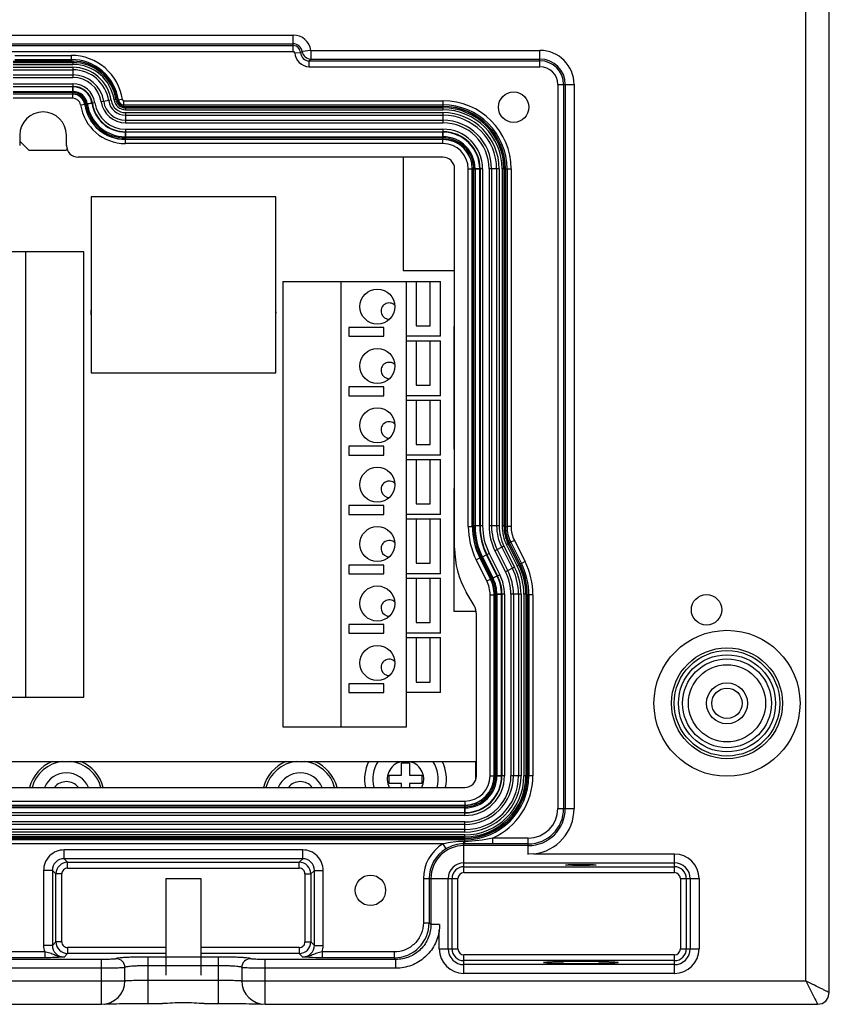
# Model space of a CAD drawing. Units: millimetres. Extents: x 0 to 841, y 0 to 594.
# Drawn here: x 569 to 638, y 191 to 276 of the extents above; entities that cross this region are included whole.
import ezdxf

# ---------------------------------------------------------------- set-up
doc = ezdxf.new("R2010")
doc.units = ezdxf.units.MM
doc.header["$LTSCALE"] = 46.255
for name, color, linetype in [('DG142V-508-N7_SOLIDLINE', 7, 'CONTINUOUS'), ('EZ0100D032-15X15_8X13_SOLIDLINE', 7, 'CONTINUOUS'), ('GB819-85_M3X10_SOLIDLINE', 7, 'CONTINUOUS'), ('GB9074_4-88_M3X6_SOLIDLINE', 7, 'CONTINUOUS'), ('R26-DOWN-COVER-SLINCO_SOLIDLINE', 7, 'CONTINUOUS'), ('R26-DOWN_SOLIDLINE', 7, 'CONTINUOUS'), ('R26-KEY-FIXPLATE_SOLIDLINE', 7, 'CONTINUOUS'), ('R26-KEY-PCB_SOLIDLINE', 7, 'CONTINUOUS'), ('R26-UP_SOLIDLINE', 7, 'CONTINUOUS'), ('R27-MAIN-PCB_SOLIDLINE', 7, 'CONTINUOUS')]:
    doc.layers.add(name, color=color, linetype=linetype)

msp = doc.modelspace()

# ---------------------------------------------------------------- linework, layer by layer
at = {"layer": 'DG142V-508-N7_SOLIDLINE', "color": 7, "linetype": 'Continuous'}
for p, q in [((574.388, 255.811), (563.788, 255.811)), ((569.388, 255.811), (569.388, 217.711)), ((574.388, 217.711), (574.388, 255.811)), ((591.388, 253.264), (601.988, 253.264)), ((591.388, 253.264), (591.388, 215.164)), ((596.388, 215.164), (596.388, 253.264)), ((601.988, 253.274), (604.888, 253.274)), ((601.988, 215.164), (601.988, 253.274)), ((602.788, 253.274), (602.788, 249.474)), ((603.988, 249.474), (603.988, 253.274)), ((604.888, 248.574), (604.888, 253.274)), ((602.788, 249.474), (603.988, 249.474)), ((600.038, 249.324), (597.038, 249.324)), ((597.038, 249.324), (597.038, 248.574)), ((597.038, 248.574), (600.038, 248.574)), ((600.038, 248.574), (600.038, 249.324)), ((604.888, 248.574), (601.988, 248.574)), ((601.988, 248.194), (604.888, 248.194)), ((602.788, 248.194), (602.788, 244.394)), ((603.988, 244.394), (603.988, 248.194)), ((604.888, 243.494), (604.888, 248.194)), ((602.788, 244.394), (603.988, 244.394)), ((600.038, 244.244), (597.038, 244.244)), ((597.038, 244.244), (597.038, 243.494)), ((597.038, 243.494), (600.038, 243.494)), ((600.038, 243.494), (600.038, 244.244)), ((604.888, 243.494), (601.988, 243.494)), ((601.988, 243.114), (604.888, 243.114)), ((602.788, 243.114), (602.788, 239.314)), ((603.988, 239.314), (603.988, 243.114)), ((604.888, 238.414), (604.888, 243.114)), ((602.788, 239.314), (603.988, 239.314)), ((600.038, 239.164), (597.038, 239.164)), ((597.038, 239.164), (597.038, 238.414)), ((597.038, 238.414), (600.038, 238.414)), ((600.038, 238.414), (600.038, 239.164)), ((604.888, 238.414), (601.988, 238.414)), ((601.988, 238.034), (604.888, 238.034)), ((602.788, 238.034), (602.788, 234.234)), ((603.988, 234.234), (603.988, 238.034)), ((604.888, 233.334), (604.888, 238.034)), ((602.788, 234.234), (603.988, 234.234)), ((600.038, 234.084), (597.038, 234.084)), ((597.038, 234.084), (597.038, 233.334)), ((600.038, 233.334), (600.038, 234.084)), ((597.038, 233.334), (600.038, 233.334)), ((604.888, 233.334), (601.988, 233.334)), ((601.988, 232.954), (604.888, 232.954)), ((602.788, 232.954), (602.788, 229.154)), ((603.988, 229.154), (603.988, 232.954)), ((604.888, 228.254), (604.888, 232.954)), ((602.788, 229.154), (603.988, 229.154)), ((600.038, 229.004), (597.038, 229.004)), ((597.038, 229.004), (597.038, 228.254)), ((600.038, 228.254), (600.038, 229.004)), ((597.038, 228.254), (600.038, 228.254)), ((604.888, 228.254), (601.988, 228.254)), ((601.988, 227.874), (604.888, 227.874)), ((602.788, 227.874), (602.788, 224.074)), ((603.988, 224.074), (603.988, 227.874)), ((604.888, 223.174), (604.888, 227.874)), ((602.788, 224.074), (603.988, 224.074)), ((600.038, 223.924), (597.038, 223.924)), ((597.038, 223.924), (597.038, 223.174)), ((600.038, 223.174), (600.038, 223.924)), ((597.038, 223.174), (600.038, 223.174)), ((604.888, 223.174), (601.988, 223.174)), ((601.988, 222.794), (604.888, 222.794)), ((602.788, 222.794), (602.788, 218.994)), ((603.988, 218.994), (603.988, 222.794)), ((604.888, 218.094), (604.888, 222.794)), ((600.038, 218.844), (597.038, 218.844)), ((597.038, 218.844), (597.038, 218.094)), ((600.038, 218.094), (600.038, 218.844)), ((602.788, 218.994), (603.988, 218.994)), ((563.788, 217.711), (574.388, 217.711)), ((597.038, 218.094), (600.038, 218.094)), ((604.888, 218.094), (601.988, 218.094)), ((591.388, 215.164), (601.988, 215.164))]:
    msp.add_line(p, q, dxfattribs=at)
for centre in [(599.488, 251.114), (599.488, 246.034), (599.488, 240.954), (599.488, 235.874), (599.488, 230.794), (599.488, 225.714), (599.488, 220.634)]:
    msp.add_circle(centre, 1.5, dxfattribs=at)
for centre in [(600.498, 250.724), (600.498, 245.644), (600.498, 240.564), (600.498, 235.484), (600.498, 230.404), (600.498, 225.324), (600.498, 220.244)]:
    msp.add_arc(centre, 0.7, 46.06922, 271.03067, dxfattribs=at)
at = {"layer": 'EZ0100D032-15X15_8X13_SOLIDLINE', "color": 7, "linetype": 'Continuous'}
for p, q in [((590.788, 260.504), (574.988, 260.504)), ((574.988, 260.504), (574.988, 245.454)), ((590.788, 245.454), (590.788, 260.504)), ((574.988, 245.454), (590.788, 245.454))]:
    msp.add_line(p, q, dxfattribs=at)
for centre, start, end in [((576.538, 250.604), 169.77782, 190.22218), ((589.238, 250.604), 349.77782, 10.22218)]:
    msp.add_arc(centre, 1.575, start, end, dxfattribs=at)
at = {"layer": 'GB819-85_M3X10_SOLIDLINE', "color": 7, "linetype": 'Continuous'}
for p, q in [((581.388, 202.174), (584.388, 202.174)), ((581.388, 202.174), (581.388, 193.924)), ((584.388, 202.174), (584.388, 193.924))]:
    msp.add_line(p, q, dxfattribs=at)
at = {"layer": 'GB9074_4-88_M3X6_SOLIDLINE', "color": 7, "linetype": 'Continuous'}
for p, q in [((601.538, 212.074), (602.238, 212.074)), ((601.538, 211.024), (601.538, 212.074)), ((602.238, 212.074), (602.238, 211.024)), ((600.488, 211.024), (601.538, 211.024)), ((600.488, 210.324), (600.488, 211.024)), ((602.238, 211.024), (603.288, 211.024)), ((603.288, 211.024), (603.288, 210.324)), ((601.538, 210.324), (600.488, 210.324)), ((601.538, 209.974), (601.538, 210.324)), ((603.288, 210.324), (602.238, 210.324)), ((602.238, 210.324), (602.238, 209.974))]:
    msp.add_line(p, q, dxfattribs=at)
for radius, start, end in [(3.5, 154.5968, 191.56594), (2.8, 147.52078, 194.50631), (1.562, 105.49711, 206.70844), (1.562, 333.29156, 74.50289), (2.8, 345.49369, 32.47922), (3.5, 348.43406, 25.4032)]:
    msp.add_arc((601.888, 210.674), radius, start, end, dxfattribs=at)
at = {"layer": 'R26-DOWN-COVER-SLINCO_SOLIDLINE', "color": 7, "linetype": 'Continuous'}
for p, q in [((568.338, 272.104), (573.438, 272.104)), ((573.438, 272.104), (573.438, 271.837)), ((568.338, 271.996), (573.438, 271.996)), ((568.338, 271.837), (573.438, 271.837)), ((568.338, 271.587), (573.438, 271.587)), ((568.338, 271.371), (573.438, 271.371)), ((573.438, 271.587), (573.438, 270.721)), ((568.338, 270.938), (573.438, 270.938)), ((568.338, 270.721), (573.438, 270.721)), ((568.338, 270.173), (573.438, 270.173)), ((568.338, 269.957), (573.438, 269.957)), ((573.438, 270.173), (573.438, 269.307)), ((568.338, 269.524), (573.438, 269.524)), ((568.338, 269.307), (573.438, 269.307)), ((576.714, 268.762), (575.858, 268.635)), ((577.225, 268.838), (576.962, 268.799)), ((575.316, 268.554), (574.459, 268.426)), ((577.938, 268.224), (605.088, 268.224)), ((577.938, 268.224), (577.938, 267.957)), ((577.938, 268.116), (605.088, 268.116)), ((577.938, 267.957), (605.088, 267.957)), ((605.088, 268.224), (605.088, 267.957)), ((577.938, 267.707), (605.088, 267.707)), ((577.938, 267.707), (577.938, 266.841)), ((577.938, 267.491), (605.088, 267.491)), ((577.938, 267.058), (605.088, 267.058)), ((605.088, 267.707), (605.088, 266.841)), ((577.938, 266.841), (605.088, 266.841)), ((577.938, 266.293), (605.088, 266.293)), ((577.938, 266.293), (577.938, 265.427)), ((605.088, 266.293), (605.088, 265.427)), ((577.938, 266.077), (605.088, 266.077)), ((577.938, 265.644), (605.088, 265.644)), ((577.938, 265.427), (605.088, 265.427)), ((608.487, 262.894), (607.621, 262.894)), ((607.621, 262.894), (607.621, 232.35)), ((607.838, 262.894), (607.838, 232.35)), ((608.271, 262.894), (608.271, 232.35)), ((608.487, 262.894), (608.487, 232.35)), ((609.901, 262.894), (609.035, 262.894)), ((609.035, 262.894), (609.035, 232.35)), ((609.251, 262.894), (609.251, 232.35)), ((609.685, 262.894), (609.685, 232.35)), ((609.901, 262.894), (609.901, 232.35)), ((610.418, 262.894), (610.151, 262.894)), ((610.151, 262.894), (610.151, 232.35)), ((610.309, 262.894), (610.309, 232.35)), ((610.418, 262.894), (610.418, 232.35)), ((608.487, 232.35), (607.621, 232.35)), ((609.901, 232.35), (609.035, 232.35)), ((610.418, 232.35), (610.151, 232.35)), ((610.774, 230.851), (610.535, 230.731)), ((610.774, 230.851), (611.684, 229.041)), ((609.049, 229.983), (608.275, 229.594)), ((609.049, 229.983), (609.96, 228.173)), ((610.312, 230.619), (609.538, 230.229)), ((609.538, 230.229), (610.449, 228.419)), ((609.732, 230.327), (610.643, 228.516)), ((610.119, 230.521), (611.03, 228.711)), ((610.312, 230.619), (611.223, 228.808)), ((610.535, 230.731), (611.446, 228.921)), ((610.677, 230.802), (611.588, 228.992)), ((608.275, 229.594), (609.186, 227.783)), ((608.469, 229.691), (609.38, 227.881)), ((608.856, 229.886), (609.766, 228.075)), ((611.223, 228.808), (610.449, 228.419)), ((611.684, 229.041), (611.446, 228.921)), ((609.96, 228.173), (609.186, 227.783)), ((610.357, 226.5), (609.491, 226.5)), ((609.491, 226.5), (609.491, 210.974)), ((609.708, 226.5), (609.708, 210.974)), ((610.141, 226.5), (610.141, 210.974)), ((610.357, 226.5), (610.357, 210.974)), ((611.771, 226.5), (610.905, 226.5)), ((610.905, 226.5), (610.905, 210.974)), ((611.121, 226.5), (611.121, 210.974)), ((611.555, 226.5), (611.555, 210.974)), ((611.771, 226.5), (611.771, 210.974)), ((612.288, 226.5), (612.021, 226.5)), ((612.021, 226.5), (612.021, 210.974)), ((612.179, 226.5), (612.179, 210.974)), ((612.288, 226.5), (612.288, 210.974)), ((610.357, 210.974), (609.491, 210.974)), ((611.771, 210.974), (610.905, 210.974)), ((612.288, 210.974), (612.021, 210.974)), ((606.958, 208.441), (558.818, 208.441)), ((606.958, 208.225), (558.818, 208.225)), ((606.958, 207.575), (606.958, 208.441)), ((606.958, 207.792), (558.818, 207.792)), ((606.958, 207.575), (558.818, 207.575)), ((606.958, 207.027), (558.818, 207.027)), ((606.958, 206.811), (558.818, 206.811)), ((606.958, 206.161), (606.958, 207.027)), ((606.958, 206.378), (558.818, 206.378)), ((606.958, 206.161), (558.818, 206.161)), ((606.958, 205.911), (558.818, 205.911)), ((606.958, 205.753), (558.818, 205.753)), ((606.958, 205.645), (558.818, 205.645)), ((606.958, 205.645), (606.958, 205.911))]:
    msp.add_line(p, q, dxfattribs=at)
for points in [[(610.774, 230.851), (610.589, 231.293), (610.45, 231.884), (610.418, 232.35)], [(612.288, 226.5), (612.226, 227.335), (612.001, 228.278), (611.684, 229.041)]]:
    msp.add_lwpolyline(points, dxfattribs=at)
for centre, radius, start, end in [((573.438, 268.274), 3.83, 8.46775, 90), ((573.438, 268.274), 3.721, 8.46775, 90), ((573.438, 268.274), 3.563, 8.46775, 90), ((573.438, 268.274), 3.313, 8.46775, 90), ((573.438, 268.274), 3.096, 8.46775, 90), ((573.438, 268.274), 2.663, 8.46775, 90), ((573.438, 268.274), 2.447, 8.46775, 90), ((573.438, 268.274), 1.899, 8.46775, 90), ((573.438, 268.274), 1.682, 8.46775, 90), ((573.438, 268.274), 1.249, 8.46775, 90), ((573.438, 268.274), 1.033, 8.46775, 90), ((577.938, 268.944), 1.454, 188.46775, 270), ((577.938, 268.944), 1.237, 188.46775, 270), ((577.938, 268.944), 0.987, 188.46775, 270), ((577.938, 268.944), 0.829, 188.46775, 270), ((577.938, 268.944), 0.72, 188.46775, 270), ((577.938, 268.944), 3.517, 188.46775, 270), ((577.938, 268.944), 3.301, 188.46775, 270), ((577.938, 268.944), 2.868, 188.46775, 270), ((577.938, 268.944), 2.651, 188.46775, 270), ((577.938, 268.944), 2.103, 188.46775, 270), ((577.938, 268.944), 1.887, 188.46775, 270), ((605.088, 262.894), 5.33, 0, 90), ((605.088, 262.894), 5.221, 0, 90), ((605.088, 262.894), 5.063, 0, 90), ((605.088, 262.894), 4.813, 0, 90), ((605.088, 262.894), 4.596, 0, 90), ((605.088, 262.894), 4.163, 0, 90), ((605.088, 262.894), 3.947, 0, 90), ((605.088, 262.894), 3.399, 0, 90), ((605.088, 262.894), 3.182, 0, 90), ((605.088, 262.894), 2.749, 0, 90), ((605.088, 262.894), 2.533, 0, 90), ((613.753, 232.35), 6.132, 180.00009, 206.71098), ((613.753, 232.35), 5.915, 179.99956, 206.71151), ((613.752, 232.35), 5.482, 179.99837, 206.7127), ((613.752, 232.35), 5.265, 179.9977, 206.71336), ((613.751, 232.349), 4.716, 179.99574, 206.71533), ((613.751, 232.349), 4.5, 179.99483, 206.71624), ((613.751, 232.349), 4.066, 179.99272, 206.71834), ((613.75, 232.349), 3.849, 179.99149, 206.71957), ((613.75, 232.349), 3.599, 179.98989, 206.72118), ((613.75, 232.349), 3.44, 179.98875, 206.72232), ((606.635, 226.5), 4.27, 0.00058, 26.71048), ((606.635, 226.5), 4.487, 0.00073, 26.71033), ((606.635, 226.5), 4.92, 0.001, 26.71007), ((606.635, 226.5), 5.136, 0.00111, 26.70996), ((606.635, 226.5), 5.386, 0.00123, 26.70983), ((606.635, 226.5), 5.545, 0.0013, 26.70976), ((606.635, 226.5), 2.856, 359.99903, 26.71204), ((606.635, 226.5), 3.072, 359.99936, 26.71171), ((606.635, 226.5), 3.505, 359.9999, 26.71117), ((606.635, 226.5), 3.722, 0.00012, 26.71095), ((606.958, 210.974), 5.33, 270, 0), ((606.958, 210.974), 5.221, 270, 0), ((606.958, 210.974), 5.063, 270, 0), ((606.958, 210.974), 4.813, 270, 0), ((606.958, 210.974), 4.596, 270, 0), ((606.958, 210.974), 4.163, 270, 0), ((606.958, 210.974), 3.947, 270, 0), ((606.958, 210.974), 3.399, 270, 0), ((606.958, 210.974), 3.182, 270, 0), ((606.958, 210.974), 2.749, 270, 0), ((606.958, 210.974), 2.533, 270, 0)]:
    msp.add_arc(centre, radius, start, end, dxfattribs=at)
at = {"layer": 'R26-DOWN_SOLIDLINE', "color": 7, "linetype": 'Continuous'}
for p, q in [((638.139, 192.425), (638.139, 380.923)), ((636.139, 193.423), (636.139, 379.925)), ((553.388, 274.346), (592.288, 274.346)), ((592.288, 272.95), (592.288, 274.346)), ((553.388, 273.597), (592.288, 273.597)), ((553.388, 273.449), (592.288, 273.449)), ((553.388, 272.95), (592.288, 272.95)), ((593.795, 273.036), (593.053, 272.932)), ((593.795, 273.036), (613.388, 273.036)), ((593.795, 273.036), (593.795, 272.287)), ((613.388, 271.64), (613.388, 273.036)), ((568.482, 272.606), (573.294, 272.606)), ((568.482, 272.257), (573.294, 272.257)), ((568.482, 272.126), (573.294, 272.126)), ((573.294, 272.606), (573.294, 272.104)), ((592.413, 272.83), (592.912, 272.853)), ((593.66, 272.139), (613.388, 272.139)), ((593.66, 271.64), (593.66, 272.139)), ((593.795, 272.287), (613.388, 272.287)), ((593.66, 271.64), (613.388, 271.64)), ((573.438, 269.922), (568.338, 269.922)), ((573.438, 268.942), (573.438, 269.922)), ((614.914, 270.114), (616.309, 270.114)), ((614.914, 270.114), (614.914, 208.174)), ((615.413, 270.114), (615.413, 208.174)), ((615.56, 270.114), (615.56, 208.174)), ((616.309, 270.114), (616.309, 208.174)), ((573.438, 269.422), (568.338, 269.422)), ((573.438, 269.292), (568.338, 269.292)), ((573.438, 268.942), (568.338, 268.942)), ((577.678, 268.827), (577.237, 268.761)), ((577.794, 268.726), (605.088, 268.726)), ((577.794, 268.224), (577.794, 268.726)), ((605.088, 268.726), (605.088, 268.224)), ((574.098, 268.373), (575.067, 268.517)), ((577.794, 268.377), (605.088, 268.377)), ((577.794, 268.246), (605.088, 268.246)), ((568.888, 265.774), (568.888, 264.893)), ((572.888, 264.893), (572.888, 265.774)), ((605.088, 266.042), (577.938, 266.042)), ((577.938, 265.062), (577.938, 266.042)), ((605.088, 265.542), (577.938, 265.542)), ((605.088, 265.412), (577.938, 265.412)), ((605.088, 265.062), (605.088, 266.042)), ((605.088, 265.062), (577.938, 265.062)), ((605.088, 263.894), (573.887, 263.894)), ((606.088, 230.44), (606.088, 262.894)), ((607.256, 262.894), (608.235, 262.894)), ((607.256, 232.313), (607.256, 262.894)), ((607.605, 232.313), (607.605, 262.894)), ((607.736, 232.344), (607.736, 262.894)), ((608.235, 232.344), (608.235, 262.894)), ((610.418, 262.894), (610.92, 262.894)), ((610.44, 262.894), (610.44, 232.275)), ((610.571, 262.894), (610.571, 232.306)), ((610.92, 262.894), (610.92, 232.306)), ((607.256, 232.313), (607.605, 232.313)), ((607.605, 232.313), (607.736, 232.344)), ((608.235, 232.344), (607.736, 232.344)), ((610.418, 232.275), (610.44, 232.275)), ((610.44, 232.275), (610.571, 232.306)), ((610.92, 232.306), (610.571, 232.306)), ((610.74, 230.918), (610.76, 230.928)), ((610.76, 230.928), (610.89, 230.959)), ((610.76, 230.928), (611.671, 229.118)), ((611.203, 231.116), (610.89, 230.959)), ((610.89, 230.959), (611.801, 229.149)), ((611.203, 231.116), (612.113, 229.306)), ((607.933, 229.463), (608.245, 229.62)), ((608.844, 227.652), (607.933, 229.463)), ((608.245, 229.62), (608.376, 229.651)), ((609.156, 227.809), (608.245, 229.62)), ((608.822, 229.875), (608.376, 229.651)), ((609.286, 227.84), (608.376, 229.651)), ((609.732, 228.065), (608.822, 229.875)), ((611.801, 229.149), (611.671, 229.118)), ((612.113, 229.306), (611.801, 229.149)), ((611.651, 229.108), (611.671, 229.118)), ((608.844, 227.652), (609.156, 227.809)), ((609.286, 227.84), (609.156, 227.809)), ((609.732, 228.065), (609.286, 227.84)), ((607.757, 225.542), (607.091, 226.695)), ((609.126, 226.463), (609.475, 226.463)), ((609.126, 210.974), (609.126, 226.463)), ((609.606, 226.494), (609.475, 226.463)), ((609.475, 210.974), (609.475, 226.463)), ((610.105, 226.494), (609.606, 226.494)), ((609.606, 210.974), (609.606, 226.494)), ((610.105, 210.974), (610.105, 226.494)), ((612.288, 226.425), (612.31, 226.425)), ((612.441, 226.456), (612.31, 226.425)), ((612.31, 226.425), (612.31, 210.974)), ((612.79, 226.456), (612.441, 226.456)), ((612.441, 226.456), (612.441, 210.974)), ((612.79, 226.456), (612.79, 210.974)), ((607.958, 210.974), (607.958, 224.793)), ((609.126, 210.974), (610.105, 210.974)), ((612.79, 210.974), (612.288, 210.974)), ((558.818, 209.974), (606.958, 209.974)), ((558.818, 208.806), (606.958, 208.806)), ((558.818, 208.457), (606.958, 208.457)), ((558.818, 208.326), (606.958, 208.326)), ((606.958, 208.806), (606.958, 207.827)), ((614.914, 208.174), (616.309, 208.174)), ((558.818, 207.827), (606.958, 207.827)), ((606.958, 205.622), (558.818, 205.622)), ((606.958, 205.159), (606.958, 205.645)), ((612.388, 205.649), (609.336, 205.649)), ((609.336, 205.649), (609.336, 205.149)), ((612.388, 204.253), (612.388, 205.649)), ((606.958, 205.492), (558.818, 205.492)), ((605.081, 205.142), (560.695, 205.142)), ((605.081, 205.142), (605.341, 204.716)), ((606.958, 205.355), (606.888, 205.355)), ((606.888, 202.691), (606.888, 205.355)), ((606.958, 205.159), (606.888, 205.159)), ((612.388, 205.002), (606.888, 205.002)), ((612.388, 205.149), (609.336, 205.149)), ((593.097, 204.63), (572.679, 204.63)), ((572.679, 203.882), (572.679, 204.63)), ((593.097, 203.882), (572.679, 203.882)), ((572.984, 203.577), (572.679, 203.882)), ((592.792, 203.577), (593.097, 203.882)), ((593.097, 203.882), (593.097, 204.63)), ((612.87, 204.283), (612.388, 204.26)), ((612.87, 204.283), (624.888, 204.283)), ((624.888, 202.691), (624.888, 204.283)), ((572.984, 203.577), (592.792, 203.577)), ((572.984, 203.077), (572.984, 203.577)), ((572.984, 203.077), (592.792, 203.077)), ((592.792, 203.077), (592.792, 203.577)), ((606.888, 203.533), (624.888, 203.533)), ((606.888, 203.191), (624.888, 203.191)), ((571.681, 202.883), (570.932, 202.883)), ((570.932, 202.883), (570.932, 196.466)), ((571.986, 202.578), (571.681, 202.883)), ((571.681, 202.883), (571.681, 196.466)), ((572.485, 202.578), (571.986, 202.578)), ((571.986, 196.771), (571.986, 202.578)), ((572.485, 196.771), (572.485, 202.578)), ((593.291, 202.578), (593.79, 202.578)), ((593.291, 202.578), (593.291, 196.771)), ((593.79, 202.578), (594.095, 202.883)), ((593.79, 202.578), (593.79, 196.771)), ((594.095, 202.883), (594.844, 202.883)), ((594.095, 196.466), (594.095, 202.883)), ((594.844, 196.466), (594.844, 202.883)), ((603.414, 202.174), (606.371, 202.174)), ((603.414, 202.174), (603.414, 198.401)), ((603.913, 202.174), (603.913, 198.401)), ((604.06, 202.174), (604.06, 198.253)), ((605.529, 196.174), (605.529, 202.174)), ((605.871, 196.174), (605.871, 202.174)), ((606.371, 196.174), (606.371, 202.174)), ((606.888, 202.691), (624.888, 202.691)), ((625.405, 202.174), (626.996, 202.174)), ((625.405, 202.174), (625.405, 196.174)), ((625.905, 202.174), (625.905, 196.174)), ((626.247, 202.174), (626.247, 196.174)), ((626.996, 202.174), (626.996, 196.174)), ((603.414, 198.401), (603.913, 198.401)), ((604.06, 198.253), (603.913, 198.401)), ((604.809, 198.253), (604.06, 198.253)), ((604.78, 196.174), (604.78, 197.782)), ((571.681, 196.466), (570.932, 196.466)), ((571.986, 196.771), (571.681, 196.466)), ((572.485, 196.771), (571.986, 196.771)), ((593.291, 196.771), (593.79, 196.771)), ((593.79, 196.771), (594.095, 196.466)), ((594.095, 196.466), (594.844, 196.466)), ((571.024, 195.904), (564.859, 195.904)), ((571.024, 195.904), (571.024, 195.405)), ((572.984, 195.772), (572.679, 195.467)), ((581.388, 196.271), (572.984, 196.271)), ((572.984, 196.271), (572.984, 195.772)), ((581.388, 195.772), (572.984, 195.772)), ((585.888, 195.467), (579.888, 195.467)), ((579.888, 191.493), (579.888, 195.467)), ((592.792, 196.271), (584.388, 196.271)), ((592.792, 195.772), (584.388, 195.772)), ((585.888, 191.493), (585.888, 195.467)), ((592.792, 196.271), (592.792, 195.772)), ((592.792, 195.772), (593.097, 195.467)), ((600.917, 195.904), (594.752, 195.904)), ((594.752, 195.904), (594.752, 195.405)), ((600.917, 195.904), (600.917, 195.405)), ((604.78, 196.174), (606.371, 196.174)), ((624.888, 195.657), (606.888, 195.657)), ((606.888, 194.066), (606.888, 195.657)), ((624.888, 194.066), (624.888, 195.657)), ((625.405, 196.174), (626.996, 196.174)), ((575.888, 195.257), (564.712, 195.257)), ((571.024, 195.405), (564.859, 195.405)), ((575.888, 191.423), (575.888, 195.257)), ((585.888, 194.718), (579.888, 194.718)), ((601.065, 195.257), (589.888, 195.257)), ((589.888, 191.423), (589.888, 195.257)), ((600.917, 195.405), (594.752, 195.405)), ((601.065, 195.257), (600.917, 195.405)), ((601.065, 194.509), (601.065, 195.257)), ((624.888, 195.157), (606.888, 195.157)), ((624.888, 194.815), (606.888, 194.815)), ((575.888, 194.509), (564.712, 194.509)), ((577.888, 193.423), (577.888, 194.574)), ((587.888, 194.574), (587.888, 193.423)), ((601.065, 194.509), (589.888, 194.509)), ((624.888, 194.066), (606.888, 194.066)), ((529.637, 193.423), (577.888, 193.423)), ((579.888, 193.493), (585.888, 193.493)), ((587.888, 193.423), (636.139, 193.423)), ((528.639, 191.423), (575.888, 191.423)), ((579.576, 191.493), (581.106, 191.493)), ((589.888, 191.423), (637.137, 191.423))]:
    msp.add_line(p, q, dxfattribs=at)
for points in [[(637.139, 191.423), (637.515, 191.497), (637.835, 191.705), (638.053, 192.017), (638.139, 192.423)], [(576.141, 191.445), (576.18, 191.447), (576.262, 191.451), (576.378, 191.456), (576.527, 191.46), (576.707, 191.465), (576.919, 191.47), (577.16, 191.474), (577.43, 191.478), (577.729, 191.482), (578.054, 191.485), (578.404, 191.488), (578.777, 191.49), (579.169, 191.492), (579.576, 191.493)], [(584.67, 191.493), (586.134, 191.493), (586.532, 191.492), (586.915, 191.491), (587.28, 191.489), (587.625, 191.486), (587.947, 191.483), (588.244, 191.479), (588.516, 191.476), (588.76, 191.471), (588.978, 191.467), (589.168, 191.462), (589.328, 191.458), (589.459, 191.453), (589.558, 191.449), (589.62, 191.446), (589.633, 191.445)]]:
    msp.add_lwpolyline(points, dxfattribs=at)
for centre, radius in [((611.138, 268.174), 1.3), ((627.638, 225.174), 1.3), ((629.388, 217.174), 6.245), ((629.388, 217.174), 4.746), ((629.388, 217.174), 4.512), ((629.388, 217.174), 4.153), ((629.388, 217.174), 3.795), ((629.388, 217.174), 3.3), ((629.388, 217.174), 1.75), ((598.888, 201.174), 1.3)]:
    msp.add_circle(centre, radius, dxfattribs=at)
for centre, radius, start, end in [((592.288, 272.824), 1.521, 7.98566, 90), ((592.288, 272.824), 0.772, 7.98566, 90), ((592.288, 272.824), 0.625, 2.66199, 90), ((592.288, 272.824), 0.126, 2.66199, 90), ((593.797, 273.038), 0.751, 188.12947, 269.85619), ((613.388, 270.114), 2.921, 0, 90), ((573.294, 268.174), 4.432, 8.46775, 90), ((573.294, 268.174), 4.083, 8.46775, 90), ((573.294, 268.174), 3.952, 87.26553, 90), ((593.66, 272.888), 1.248, 182.64183, 270.02016), ((593.658, 272.886), 0.747, 182.50161, 270.16037), ((590.552, 275.103), 4.295, 316.36518, 319.02665), ((613.388, 270.114), 2.172, 0, 90), ((613.388, 270.114), 2.025, 0, 90), ((613.388, 270.114), 1.526, 0, 90), ((573.438, 268.274), 1.647, 8.46775, 90), ((573.438, 268.274), 1.148, 8.46775, 90), ((573.438, 268.274), 1.017, 8.46775, 90), ((573.438, 268.274), 0.668, 8.46775, 90), ((577.794, 268.844), 0.467, 188.46775, 270), ((577.794, 268.844), 0.118, 188.46775, 270), ((605.088, 262.894), 5.832, 0, 90), ((577.938, 268.944), 3.882, 188.46775, 270), ((577.938, 268.944), 3.533, 188.46775, 270), ((577.938, 268.944), 3.402, 188.46775, 270), ((577.938, 268.944), 2.903, 188.46775, 270), ((577.794, 268.844), 0.598, 262.88435, 270), ((605.088, 262.894), 5.483, 0, 90), ((605.088, 262.894), 5.352, 0, 90), ((570.888, 265.774), 2, 0, 180), ((605.088, 262.894), 3.147, 0, 90), ((605.088, 262.894), 2.648, 0, 90), ((605.088, 262.894), 2.517, 0, 90), ((605.088, 262.894), 2.168, 0, 90), ((605.088, 262.894), 1, 0, 90), ((613.596, 232.313), 6.34, 179.99716, 206.71391), ((613.596, 232.313), 5.99, 179.99622, 206.71485), ((613.729, 232.344), 5.992, 180.00163, 206.70944), ((613.727, 232.344), 5.491, 179.99714, 206.71393), ((613.445, 232.276), 3.006, 180.01786, 193.26666), ((613.443, 232.277), 3.003, 193.31089, 206.69847), ((606.451, 226.456), 5.99, 359.99622, 26.71485), ((606.45, 226.456), 6.34, 359.99716, 26.71391), ((606.326, 226.429), 5.983, 25.77229, 26.7039), ((606.316, 226.424), 5.994, 0.7363, 25.77719), ((606.332, 226.424), 5.978, 0.0054, 0.73958), ((606.958, 210.974), 5.483, 270, 0), ((606.958, 210.974), 5.352, 270, 0), ((606.958, 210.974), 3.147, 270, 0), ((606.958, 210.974), 2.648, 270, 0), ((606.958, 210.974), 2.517, 270, 0), ((606.958, 210.974), 2.168, 270, 0), ((606.958, 210.974), 1, 270, 0), ((606.958, 210.974), 5.832, 294.05802, 0), ((612.388, 208.174), 3.172, 270, 0), ((612.388, 208.174), 3.025, 270, 0), ((612.388, 208.174), 2.526, 270, 0), ((612.388, 208.174), 3.921, 277.06212, 0), ((606.888, 202.174), 3.474, 121.32981, 180), ((606.888, 202.174), 2.975, 121.32981, 180), ((606.888, 202.174), 2.828, 90, 180), ((572.679, 202.884), 1.747, 89.9741, 180.02571), ((572.676, 202.886), 0.995, 89.8083, 180.1917), ((593.097, 202.884), 1.747, 359.9741, 90.02571), ((593.1, 202.886), 0.995, 359.8083, 90.1917), ((624.888, 202.174), 2.108, 0, 90), ((572.986, 202.577), 1, 90.07854, 179.92146), ((572.984, 202.578), 0.499, 89.96796, 180.03204), ((592.79, 202.577), 1, 0.07854, 89.92146), ((592.792, 202.578), 0.499, 359.96796, 90.03204), ((606.888, 202.174), 1.359, 90, 180), ((606.888, 202.174), 1.017, 90, 180), ((624.888, 202.174), 1.359, 0, 90), ((624.888, 202.174), 1.017, 0, 90), ((606.888, 202.174), 0.517, 90, 180), ((624.888, 202.174), 0.517, 0, 90), ((600.917, 198.401), 2.996, 270.00508, 359.99492), ((572.692, 196.467), 1.76, 180.05264, 198.65269), ((572.676, 196.462), 0.995, 179.80821, 270.19179), ((572.986, 196.772), 1, 180.07854, 269.92146), ((572.984, 196.77), 0.499, 179.96796, 270.03204), ((592.79, 196.772), 1, 270.07854, 359.92146), ((592.792, 196.77), 0.499, 269.96796, 0.03204), ((593.084, 196.467), 1.76, 341.34776, 359.95135), ((606.888, 196.174), 2.108, 180, 270), ((606.888, 196.174), 1.359, 180, 270), ((606.888, 196.174), 1.017, 180, 270), ((606.888, 196.174), 0.517, 180, 270), ((624.888, 196.174), 2.108, 270, 0), ((624.888, 196.174), 1.359, 270, 0), ((624.888, 196.174), 1.017, 270, 0), ((624.888, 196.174), 0.517, 270, 0), ((577.138, 194.574), 0.749, 0.03786, 90.03162), ((588.637, 194.573), 0.749, 89.95334, 179.95996), ((575.888, 193.423), 2, 270.00342, 359.99375), ((589.888, 193.423), 2, 180.00625, 269.99658)]:
    msp.add_arc(centre, radius, start, end, dxfattribs=at)
for centre, major_axis, ratio, start_param, end_param in [((573.889, 264.896), (-0.709, -0.709), 0.997265, -0.784029, 0.784029), ((613.598, 230.446), (-7.255, -1.944), 0.998531, -0.261432, 0.261432), ((606.456, 224.792), (1.451, 0.389), 0.998531, -0.261432, 0.261432)]:
    msp.add_ellipse(centre, major_axis=major_axis, ratio=ratio, start_param=start_param, end_param=end_param, dxfattribs=at)
msp.add_ellipse((616.888, 203.349), major_axis=(1.3, 0), ratio=0.034921, dxfattribs=at)
for points in [[(593.053, 272.932), (593.007, 272.903), (592.96, 272.877), (592.912, 272.853)], [(610.571, 232.306), (610.571, 231.844), (610.683, 231.371), (610.89, 230.959)], [(610.92, 232.306), (610.92, 231.898), (611.019, 231.48), (611.203, 231.116)], [(609.126, 226.463), (609.126, 226.87), (609.027, 227.288), (608.844, 227.652)], [(609.475, 226.463), (609.475, 226.924), (609.363, 227.397), (609.156, 227.809)], [(609.606, 226.494), (609.606, 226.955), (609.494, 227.428), (609.286, 227.84)], [(610.105, 226.494), (610.105, 227.032), (609.975, 227.584), (609.732, 228.065)], [(609.336, 205.649), (608.56, 205.46), (607.757, 205.355), (606.958, 205.355)], [(606.888, 205.355), (606.282, 205.355), (605.67, 205.29), (605.081, 205.142)], [(609.336, 205.149), (608.543, 205.149), (607.751, 205.159), (606.958, 205.159)]]:
    msp.add_open_spline(points, degree=3, dxfattribs=at)
for points, knots in [([(606.888, 205.159), (606.617, 205.159), (606.073, 205.08), (605.572, 204.856), (605.341, 204.716)], [0, 0, 0, 0, 0.50019, 1, 1, 1, 1]), ([(603.414, 198.401), (603.413, 198.076), (603.284, 197.42), (602.729, 196.589), (601.898, 196.034), (601.242, 195.904), (600.917, 195.904)], [0, 0, 0, 0, 0.250014, 0.500001, 0.749985, 1, 1, 1, 1]), ([(604.06, 198.253), (604.061, 197.864), (603.906, 197.075), (603.239, 196.079), (602.243, 195.412), (601.454, 195.257), (601.065, 195.257)], [0, 0, 0, 0, 0.250018, 0.500001, 0.749983, 1, 1, 1, 1]), ([(604.802, 198.253), (604.802, 198.175), (604.79, 198.018), (604.785, 197.86), (604.78, 197.782)], [0, 0, 0, 0, 0.5, 1, 1, 1, 1]), ([(604.78, 197.782), (604.725, 197.337), (604.446, 196.46), (603.595, 195.381), (602.418, 194.673), (601.513, 194.508), (601.065, 194.509)], [0, 0, 0, 0, 0.250019, 0.499992, 0.749978, 1, 1, 1, 1]), ([(593.097, 195.467), (593.352, 195.467), (593.884, 195.678), (594.096, 196.211), (594.095, 196.466)], [0, 0, 0, 0, 0.499967, 1, 1, 1, 1]), ([(572.679, 195.467), (572.539, 195.464), (572.257, 195.499), (571.863, 195.649), (571.461, 195.809), (571.174, 195.876), (571.024, 195.904)], [0, 0, 0, 0, 0.245019, 0.487675, 0.734264, 1, 1, 1, 1]), ([(572.679, 195.467), (572.579, 195.459), (572.028, 195.417), (571.475, 195.405), (571.024, 195.405)], [0, 0, 0, 0, 0.183324, 1, 1, 1, 1]), ([(579.888, 195.467), (579.709, 195.467), (579.358, 195.465), (578.849, 195.457), (578.379, 195.445), (577.968, 195.427), (577.63, 195.407), (577.401, 195.386), (577.265, 195.367), (577.198, 195.353), (577.16, 195.343), (577.138, 195.329), (577.138, 195.323)], [0, 0, 0, 0, 0.194207, 0.381087, 0.553198, 0.70413, 0.828063, 0.920374, 0.953605, 0.977823, 0.993003, 1, 1, 1, 1]), ([(588.638, 195.323), (588.638, 195.329), (588.617, 195.343), (588.578, 195.353), (588.511, 195.367), (588.375, 195.386), (588.146, 195.407), (587.809, 195.427), (587.397, 195.445), (586.928, 195.457), (586.418, 195.465), (586.067, 195.467), (585.888, 195.467)], [0, 0, 0, 0, 0.006997, 0.022177, 0.046395, 0.079626, 0.171939, 0.295871, 0.446803, 0.618914, 0.805794, 1, 1, 1, 1]), ([(594.752, 195.904), (594.602, 195.876), (594.315, 195.81), (593.913, 195.648), (593.519, 195.499), (593.237, 195.464), (593.097, 195.467)], [0, 0, 0, 0, 0.265893, 0.512418, 0.754943, 1, 1, 1, 1]), ([(594.752, 195.405), (594.578, 195.405), (594.026, 195.41), (593.473, 195.435), (593.097, 195.467)], [0, 0, 0, 0, 0.315232, 1, 1, 1, 1]), ([(577.138, 195.323), (577.138, 195.314), (577.091, 195.307), (577.033, 195.295), (576.912, 195.285), (576.762, 195.275), (576.574, 195.268), (576.279, 195.26), (576.048, 195.257), (575.888, 195.257)], [0, 0, 0, 0, 0.021658, 0.079094, 0.17147, 0.295518, 0.446474, 0.618687, 1, 1, 1, 1]), ([(579.888, 194.718), (579.633, 194.718), (579.262, 194.713), (578.79, 194.696), (578.49, 194.678), (578.248, 194.658), (578.057, 194.634), (577.958, 194.613), (577.888, 194.59), (577.888, 194.574)], [0, 0, 0, 0, 0.380165, 0.551855, 0.702436, 0.826167, 0.918514, 0.976427, 1, 1, 1, 1]), ([(587.888, 194.574), (587.888, 194.59), (587.818, 194.613), (587.719, 194.634), (587.528, 194.658), (587.286, 194.678), (586.986, 194.696), (586.515, 194.713), (586.144, 194.718), (585.888, 194.718)], [0, 0, 0, 0, 0.023574, 0.081487, 0.173834, 0.297565, 0.448146, 0.619837, 1, 1, 1, 1]), ([(589.888, 195.257), (589.728, 195.257), (589.497, 195.26), (589.202, 195.268), (589.014, 195.275), (588.864, 195.285), (588.743, 195.295), (588.685, 195.307), (588.638, 195.314), (588.638, 195.323)], [0, 0, 0, 0, 0.381313, 0.553526, 0.704482, 0.82853, 0.920906, 0.978342, 1, 1, 1, 1]), ([(613.695, 195), (613.695, 195.006), (613.725, 195.014), (613.766, 195.024), (613.846, 195.034), (613.95, 195.043), (614.084, 195.053), (614.314, 195.066), (614.661, 195.08), (615.138, 195.094), (615.683, 195.103), (616.274, 195.11), (616.888, 195.112), (617.502, 195.11), (618.093, 195.103), (618.638, 195.094), (619.115, 195.08), (619.462, 195.066), (619.692, 195.053), (619.826, 195.043), (619.93, 195.034), (620.01, 195.024), (620.052, 195.014), (620.081, 195.006), (620.081, 195)], [0, 0, 0, 0, 0.003072, 0.010671, 0.022851, 0.039474, 0.0604, 0.08549, 0.147363, 0.223047, 0.309381, 0.402786, 0.5, 0.597214, 0.690619, 0.776953, 0.852637, 0.91451, 0.9396, 0.960526, 0.977149, 0.989329, 0.996928, 1, 1, 1, 1]), ([(620.081, 195), (620.081, 194.993), (620.052, 194.985), (620.012, 194.976), (619.932, 194.966), (619.828, 194.956), (619.694, 194.946), (619.465, 194.933), (619.118, 194.919), (618.64, 194.906), (618.095, 194.896), (617.503, 194.889), (616.888, 194.887), (616.273, 194.889), (615.681, 194.896), (615.136, 194.906), (614.658, 194.919), (614.311, 194.933), (614.082, 194.946), (613.948, 194.956), (613.845, 194.966), (613.764, 194.976), (613.724, 194.985), (613.695, 194.993), (613.695, 195)], [0, 0, 0, 0, 0.002972, 0.010471, 0.022566, 0.039117, 0.059988, 0.08504, 0.146897, 0.222636, 0.309077, 0.402624, 0.5, 0.597376, 0.690923, 0.777364, 0.853103, 0.91496, 0.940012, 0.960883, 0.977434, 0.989529, 0.997028, 1, 1, 1, 1]), ([(577.888, 194.574), (577.888, 194.57), (577.87, 194.565), (577.845, 194.56), (577.795, 194.554), (577.697, 194.545), (577.53, 194.536), (577.285, 194.527), (576.985, 194.519), (576.644, 194.513), (576.273, 194.509), (576.018, 194.509), (575.888, 194.509)], [0, 0, 0, 0, 0.005785, 0.020499, 0.044467, 0.077594, 0.16995, 0.294164, 0.445397, 0.617945, 0.805415, 1, 1, 1, 1]), ([(589.888, 194.509), (589.758, 194.509), (589.503, 194.509), (589.132, 194.513), (588.791, 194.519), (588.492, 194.527), (588.247, 194.536), (588.079, 194.545), (587.981, 194.554), (587.931, 194.56), (587.906, 194.565), (587.888, 194.57), (587.888, 194.574)], [0, 0, 0, 0, 0.194585, 0.382055, 0.554603, 0.705836, 0.83005, 0.922406, 0.955533, 0.979501, 0.994215, 1, 1, 1, 1]), ([(577.888, 193.423), (577.888, 193.427), (577.906, 193.433), (577.931, 193.438), (577.981, 193.445), (578.079, 193.454), (578.247, 193.464), (578.492, 193.474), (578.791, 193.482), (579.132, 193.488), (579.503, 193.492), (579.758, 193.493), (579.888, 193.493)], [0, 0, 0, 0, 0.00591, 0.020675, 0.044693, 0.07784, 0.170201, 0.294361, 0.445609, 0.618095, 0.805382, 1, 1, 1, 1]), ([(585.888, 193.493), (586.018, 193.493), (586.273, 193.492), (586.644, 193.488), (586.985, 193.482), (587.284, 193.474), (587.529, 193.464), (587.697, 193.454), (587.795, 193.445), (587.845, 193.438), (587.87, 193.433), (587.888, 193.427), (587.888, 193.423)], [0, 0, 0, 0, 0.194617, 0.381904, 0.55439, 0.705638, 0.829798, 0.92216, 0.955306, 0.979325, 0.994089, 1, 1, 1, 1]), ([(638.139, 192.423), (638.125, 192.432), (638.067, 192.457), (637.946, 192.521), (637.75, 192.617), (637.384, 192.801), (636.84, 193.074), (636.381, 193.3), (636.139, 193.423)], [0, 0, 0, 0, 0.021947, 0.085013, 0.184411, 0.31376, 0.635265, 1, 1, 1, 1]), ([(636.139, 193.423), (636.372, 192.967), (636.697, 192.296), (637.038, 191.634), (637.139, 191.423)], [0, 0, 0, 0, 0.68691, 1, 1, 1, 1]), ([(584.673, 191.493), (584.387, 191.494), (583.792, 191.534), (582.888, 191.568), (581.984, 191.534), (581.39, 191.494), (581.103, 191.493)], [0, 0, 0, 0, 0.240805, 0.5, 0.759195, 1, 1, 1, 1])]:
    msp.add_open_spline(points, degree=3, knots=knots, dxfattribs=at)
at = {"layer": 'R26-KEY-FIXPLATE_SOLIDLINE', "color": 7, "linetype": 'Continuous'}
for centre, radius, start, end in [((572.888, 209.174), 3.05, 96.70724, 164.63591), ((572.888, 209.174), 3.05, 15.36409, 83.29247), ((592.888, 209.174), 3.05, 96.70724, 164.63591), ((592.888, 209.174), 3.05, 15.36409, 83.29247), ((572.888, 209.174), 2.05, 23.2191, 156.7809), ((592.888, 209.174), 2.05, 23.2191, 156.7809)]:
    msp.add_arc(centre, radius, start, end, dxfattribs=at)
at = {"layer": 'R26-KEY-PCB_SOLIDLINE', "color": 7, "linetype": 'Continuous'}
msp.add_line((607.888, 212.174), (607.888, 210.612), dxfattribs=at)
for centre, start, end in [((572.888, 209.174), 112.23428, 165.73751), ((572.888, 209.174), 14.26249, 67.76572), ((592.888, 209.174), 112.23428, 165.73751), ((592.888, 209.174), 14.26249, 67.76572)]:
    msp.add_arc(centre, 3.25, start, end, dxfattribs=at)
at = {"layer": 'R26-UP_SOLIDLINE', "color": 7, "linetype": 'Continuous'}
msp.add_circle((629.388, 217.174), 1.3, dxfattribs=at)
for centre in [(572.888, 209.174), (592.888, 209.174)]:
    msp.add_arc(centre, 1.3, 38.2053, 141.7947, dxfattribs=at)
at = {"layer": 'R27-MAIN-PCB_SOLIDLINE', "color": 7, "linetype": 'Continuous'}
for p, q in [((568.888, 265.27), (569.661, 264.497)), ((572.861, 264.497), (572.949, 264.585)), ((569.661, 264.497), (572.861, 264.497)), ((601.698, 263.894), (601.698, 254.189)), ((601.698, 254.189), (606.088, 254.189)), ((606.088, 249.417), (606.017, 249.417)), ((606.017, 249.417), (606.017, 238.917)), ((606.017, 238.917), (606.088, 238.917)), ((606.088, 235.549), (606.017, 235.549)), ((606.017, 235.549), (606.017, 225.049)), ((606.017, 225.049), (607.936, 225.049)), ((607.958, 212.174), (557.818, 212.174))]:
    msp.add_line(p, q, dxfattribs=at)

doc.saveas('drawing.dxf')
